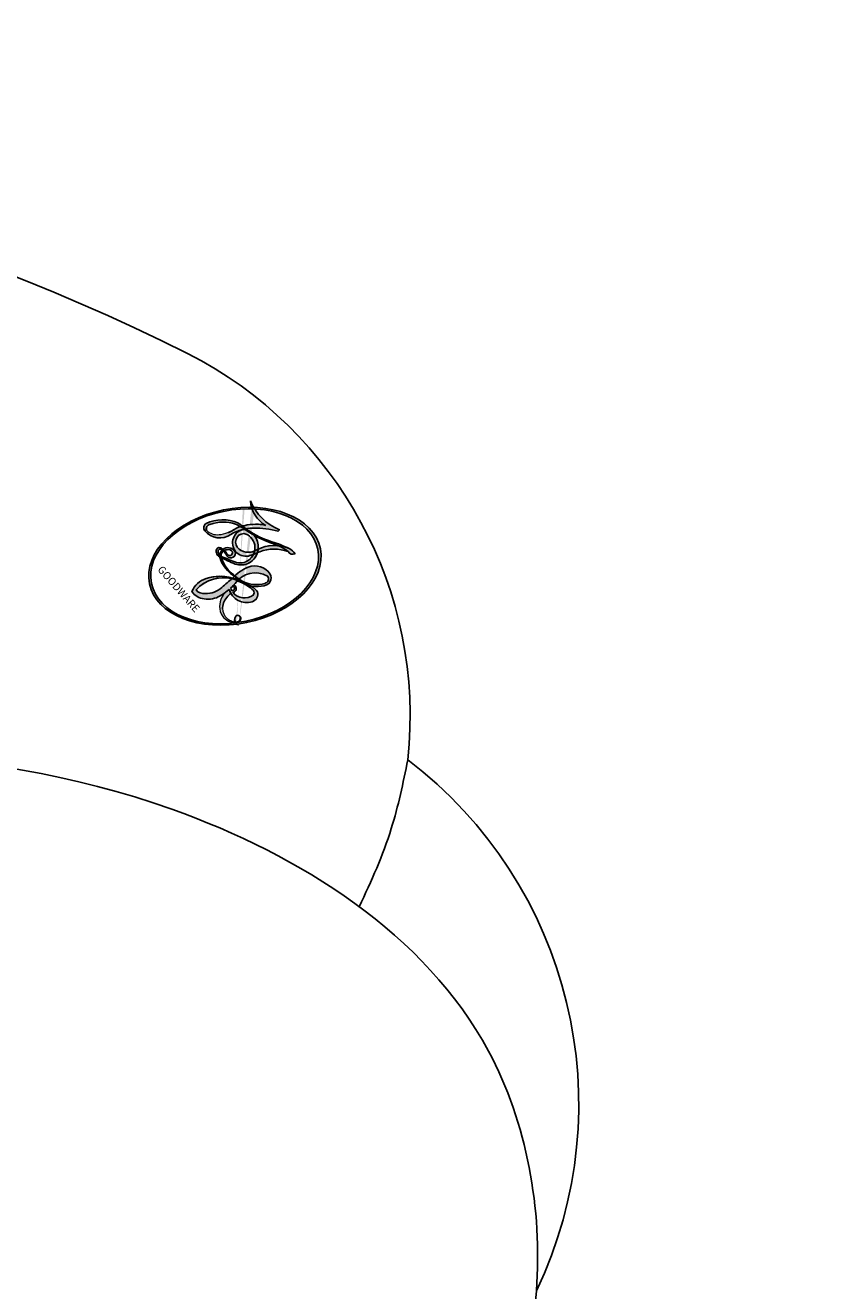
# Model space of a CAD drawing. Units: millimetres. Extents: x 8024 to 10124, y 147 to 1632.
# Drawn here: x 9811 to 9812, y 512 to 514 of the extents above; entities that cross this region are included whole.
import ezdxf
from ezdxf.xclip import XClip

# ---------------------------------------------------------------- set-up
doc = ezdxf.new("R2010")
doc.units = ezdxf.units.MM
doc.header["$XCLIPFRAME"] = 2
for name, color, linetype in [('H-05.木作(粗線)', 3, 'Continuous'), ('H-06.木作(細線)', 8, 'Continuous'), ('H-08.木作(細線)', 8, 'Continuous')]:
    doc.layers.add(name, color=color, linetype=linetype)
doc.layers.add('logo', color=240, linetype='Continuous', plot=False)

# ---------------------------------------------------------------- blocks, each defined once
blk = doc.blocks.new('logo')
at = {"layer": 'logo'}
h = blk.add_hatch(color=256, dxfattribs=at)
edge = h.paths.add_edge_path()
edge.add_ellipse((0.1802914912277629, 0.6045799425100995), major_axis=(0.3229310822019948, 0.5660060967866092), ratio=0.6591105981489803, start_angle=263.8575603848327, end_angle=429.8250477163325)
edge.add_arc((0.01771428938263853, 1.391569346549659), 0.3993341679718461, 258.9967413552358, 261.0580007118785)
edge.add_ellipse((0.1787985320825101, 0.6023774291033988), major_axis=(0.3143045515932551, 0.550886248658738), ratio=0.6598378267023628, start_angle=263.2429892943743, end_angle=428.5195051545401, ccw=False)
edge.add_arc((0.5073199427151849, 0.3746967277193107), 0.04332311897827124, 263.9961799065642, 282.4455010696743)
edge = h.paths.add_edge_path()
edge.add_ellipse((0.1787985320825101, 0.6023774291033988), major_axis=(0.3143045515932551, 0.550886248658738), ratio=0.6598378267023628, start_angle=70.27444383542638, end_angle=262.8393938163964, ccw=False)
edge.add_arc((0.03068698310926266, 1.204096049413238), 0.2374621132576002, 245.2323085429004, 248.2556509235489, ccw=False)
edge.add_ellipse((0.1802914912277629, 0.6045799425100995), major_axis=(0.3229310822019948, 0.5660060967866092), ratio=0.6591105981489803, start_angle=71.19986132064916, end_angle=263.5874831709492)
edge.add_arc((0.5026783769171743, 0.3667582457528624), 0.03889587363998076, 266.46582511937555, 288.39279538090886, ccw=False)
edge = h.paths.add_edge_path(flags=17)
edge.add_line((0.1957087584469264, 1.019739823916098), (0.1957087584469264, 1.034098023633305))
edge.add_arc((0.01771428938263853, 1.391569346549659), 0.3993341679718463, 261.0580007118787, 296.46993326101176, ccw=False)
edge.add_ellipse((0.1787985320825101, 0.6023774291033988), major_axis=(0.3143045515932551, 0.550886248658738), ratio=0.6598378267023628, start_angle=68.51950515454008, end_angle=70.27444383542637)
edge.add_arc((0.03068698310926266, 1.204096049413238), 0.2374621132576002, 248.2556509235472, 287.7328540247523)
edge.add_arc((0.1787515700016229, 0.8428055305785165), 0.1548912369510153, 119.2734902879766, 139.7005654380212)
edge.add_arc((0.4473028325628547, 0.5857130801532549), 0.5264673858294753, 137.2637964536153, 146.3296441712179)
edge.add_arc((0.699990274517404, 0.4866655720743438), 0.7937747080540483, 150.495440047385, 153.133153759539)
edge.add_arc((0.1745226173352421, 0.06722498738599825), 0.7993051380316838, 100.81859140067678, 103.20768185935663, ccw=False)
edge.add_arc((0.3030484850914945, 0.6842535605883313), 0.3253316575808651, 138.9230766667263, 148.8947779466664, ccw=False)
edge.add_arc((0.6247753021470999, 0.3946425204858315), 0.7581851605665992, 124.46568866148871, 138.4001760205241, ccw=False)
edge = h.paths.add_edge_path()
edge.add_arc((0.03068698310926266, 1.204096049413238), 0.2374621132576002, 233.3595557964515, 245.2323085428985)
edge.add_ellipse((0.1802914912277629, 0.6045799425100995), major_axis=(0.3229310822019948, 0.5660060967866092), ratio=0.6591105981489803, start_angle=69.8250477163325, end_angle=71.19986132064912, ccw=False)
edge.add_arc((0.01771428938263853, 1.391569346549659), 0.3993341679718461, 251.1922767923416, 258.9967413552355, ccw=False)
h.paths.add_polyline_path([(-0.05230556841343059, 0.8157453957182952, -0.021859056043336), (-0.01507380947805359, 0.83128368382404, -0.004954860000038527), (-0.00810373917556717, 0.8453871283209082, 0.01296660139934615), (-0.04819829918778851, 0.8348734075898392, 0.2233168218597432), (-0.2014011449027748, 0.6528535364541312, 0.4252427048585448), (-0.1683051170384715, 0.6103540628209885, 0.3932468187878483), (-0.01762062065063219, 0.7391353612993043, -0.08455806392049481), (0.01863162675181229, 0.8422020905063619, 0.01919431720782771), (-0.01507380947805359, 0.83128368382404, 0.00472601496695061), (-0.02146029121468018, 0.817705401067542, 0.02114843064291109), (-0.0385352395078371, 0.731271739926342, -0.08072109411544336), (-0.0657668188050593, 0.6647157422494274, -0.1041126089873124), (-0.1095005248516827, 0.6338635803485886, -0.09487265850930753), (-0.1615376919817209, 0.6213485423295424, -0.2078766928766236), (-0.1806048093676509, 0.6426082113111988, -0.2230344450931209), (-0.1780736952623556, 0.6710532802908347, -0.1686900671656828)], flags=17)
h.paths.add_polyline_path([(0.3601444251999055, 0.9744338414684535, 0.08859226629592737), (0.2835073553887923, 0.9527853389090524, 0.1407242370476406), (0.1982018572907691, 0.8196671719715596, -0.01227177250547251), (0.2022841222515126, 0.8147051671339796, -0.04153164331666979), (0.2150540611637553, 0.7974176329671536, 0.005558464624925259), (0.2209631089517643, 0.8159314326703679, -0.1878740793793823)], flags=17)
h.paths.add_polyline_path([(0.1897142947582324, 0.7303215851770801, 0.0115915370869728), (0.2047059639044164, 0.7679695011984222, 0.05688370383272847), (0.1918557768840401, 0.7904103092669175, -0.2712076389547624), (0.104537738736326, 0.711475444863936, -0.6796773919459298), (0.03965647445693321, 0.8164824763771321, -0.2900714316886079), (0.156914567009153, 0.8216799143929165, -0.1039224699488403), (0.1918557768840401, 0.7904103092669175, 0.05334853169188579), (0.1967681846745108, 0.8147051671339796, -0.004507969820746855), (0.1982018572907691, 0.8196671719715596, 0.2206035135701973), (0.0977739846730401, 0.8649461524264552, -0.01550142577462651), (0.0459350263390661, 0.8490112198160205, 0.00876830390257717), (0.03017708532752295, 0.8452974066130992, 0.02953939081686043), (0.0175457415789424, 0.8363910639072856, 1.009366776920765)], flags=17)
h.paths.add_polyline_path([(0.2150540611637553, 0.7974176329671536, -0.008928044058282365), (0.2047059639044164, 0.7679695011984222, -0.3476776960045613), (0.1679542116507946, 0.6313600905932617, 0.007270499821651857), (0.06358657876626239, 0.5787944804405925, -0.03560609058727635), (0.05895027547740028, 0.575940708536109, 0.01139008744123329), (0.06744892920141865, 0.571468074654149, 0.0121005007826768), (0.1545408028796373, 0.6096588174459612, 0.4616392744760571)], flags=17)
h.paths.add_polyline_path([(0.1077747728140821, 0.6735532254033387, 0.4331813314891947), (0.02724251157269464, 0.6315920425049626, 0.04485966569812438), (0.02569205851068546, 0.6202306754530582, -0.02678327127818661), (0.03807156646325893, 0.622268852538582, -0.142026000870599), (0.04976623274160374, 0.6424708780014043, -0.3074293050449363), (0.08627541476562328, 0.6616177569894717, -0.9534009816383994), (0.07053261014334566, 0.6213149306240666, 0.06961301498217881), (0.03807156646325893, 0.622268852538582, 0.04289129193809801), (0.03695020705163188, 0.6151785492311319, -0.06771935356188001), (0.07003147040268232, 0.6143533218064476, 0.8933793397286959)], flags=17)
h.paths.add_polyline_path([(0.02131583426853467, 0.6124138967943509, -0.009242549506202803), (0.0257419910212775, 0.6134095670768147, -0.02665142947774641), (0.02569205851068546, 0.6202306754530582, 0.01368370592972651), (0.01946887659505592, 0.6186807099666112, 0.1743261054895702), (-0.00349825258126657, 0.6062716579290282, 0.391287119431291), (0.005613851330053876, 0.5707360095921103, 0.2105547002655037), (0.0418485647696798, 0.5632758718793411), (0.04291173479759891, 0.561601267801052, 0.001325611377629147), (0.05259464934169955, 0.5654491270888684, -0.005065274568175245), (0.04991129326299415, 0.5670845499780626, -0.02752815215014762), (0.0446363764040143, 0.5717549030196096, -0.1952920133699726), (0.0171001214930584, 0.5801918241422754, -0.6592984287717002)], flags=17)
h.paths.add_polyline_path([(0.03695020705163188, 0.6151785492311319, 0.02312704452406808), (0.0257419910212775, 0.6134095670768147, 0.1846723411631602), (0.0446363764040143, 0.5717549030196096, 0.09835508698171387), (0.05895027547740028, 0.575940708536109, -0.00978770269035779), (0.05181627512683917, 0.5800900359981824, -0.240413133197712)], flags=17)
h.paths.add_polyline_path([(0.06744892920141865, 0.571468074654149, -0.002039086036632996), (0.05259464934169955, 0.5654491270888684, 0.07598953021402204), (0.09602777759209857, 0.5478220055574639, 0.1084310323164508), (0.2335050702713488, 0.5508145082039846, -0.004552359178270984), (0.2332031599398761, 0.5566395580299286, -0.0283319159353915), (0.1678197358887701, 0.5494967985196126, -0.1237080263213182)], flags=17)
h.paths.add_polyline_path([(0.3961773480441479, 0.7392365069936204, -0.5517299937189176), (0.4237469814415817, 0.6878573508229238, -0.1897896029508824), (0.3036419916588784, 0.5729648230417297, -0.01388117698386278), (0.2724998600933759, 0.5646047232085039, 0.01103912404721258), (0.2726171806607454, 0.556339671799833, 0.02216203085154623), (0.294634035688432, 0.561867080360571, -0.01096585878545845), (0.3113842380389542, 0.567947896755868, -0.001761100456537227), (0.3461386303115432, 0.5836198053202679, 0.03474429840727061), (0.3759161139769276, 0.6030616371772339, 0.08610291134086423), (0.4334771144822298, 0.6717654332396705, 0.5066594807780262), (0.3980013446580415, 0.7640918848564979, 0.3552052302613521), (0.2501881690386654, 0.6740848451963757, 0.09342211340373655), (0.2332031599398761, 0.5566395580299286, 0.01726283517204237), (0.2724998600933759, 0.5646047232085039, -0.3139095768473526)], flags=17)
h.paths.add_polyline_path([(0.2585770361056348, 0.5458189120918178, -0.00970179657672169), (0.2727876776061748, 0.5526473205472939, -0.004935924228143223), (0.2726171806607454, 0.556339671799833, -0.03536928119621949), (0.236726589517275, 0.5516129661345985, -0.00258674009545134), (0.2335050702713488, 0.5508145082039846, 0.01440468535962261), (0.2351580052327336, 0.5324356305582114, -0.02050935983597559)], flags=17)
h.paths.add_polyline_path([(0.2732093080103368, 0.546779193443399, -0.00785664003140717), (0.2727876776061748, 0.5526473205472939, 0.009701796576718462), (0.2585770361056348, 0.5458189120918178, 0.02050935983598017), (0.2351580052327336, 0.5324356305582114, 0.000680888531336392), (0.2352623283550201, 0.531569460575156, -0.002588116351320516), (0.23603359471781, 0.5259769832246093, -0.01371258215328648), (0.2485680980298639, 0.5342724894226194, -0.01198013518408353)], flags=17)
h.paths.add_polyline_path([(0.2775829619658907, 0.5197747030988467, -0.03657898652114943), (0.2732093080103368, 0.546779193443399, 0.0119801351840829), (0.2485680980298639, 0.5342724894226194, 0.0134108692760928), (0.2360495025222917, 0.5258569488760259, 0.001088580213132376), (0.2350756948035269, 0.5251725232747049, 0.01593336830827142), (0.2355443970463966, 0.4269779970863965, -0.1902026159777679), (0.1870881993254443, 0.3040625678486322, -0.2661611695614833), (0.1213594572309376, 0.2691329711169601, -0.2073165086283806), (0.1832547434769367, 0.4774749345606324, -0.06459314176191647), (0.2350792635388643, 0.5253040150964807, -0.001016817078696529), (0.2352623283550201, 0.531569460575156, -0.0006808885313488096), (0.2351580052327336, 0.5324356305582114, 0.1525377839630521), (0.1076289262309729, 0.3834219235513956, 0.2302412230988999), (0.1105060786630929, 0.23817483466064, 0.234094741273827), (0.2113390103604615, 0.2714774613959889, 0.172716903701725), (0.2737502371583105, 0.3748320669747045, 0.02813155534165157), (0.2812866608765034, 0.4407611798724247, -0.01435151781848595), (0.2820583406301012, 0.4591253095941283, 0.06201608288984124), (0.3139585848584829, 0.4484350370994434, 0.3494866153747248), (0.464949853851067, 0.5256955051090699, 0.3924066729197783), (0.4355419280163915, 0.6057995947885502, 0.1301076997640089), (0.3830701842125563, 0.5999521838903092, 0.001865372168486674), (0.3461386303115432, 0.5836198053202679, -0.05472112838869806), (0.294634035688432, 0.561867080360571, 0.01459322496150621), (0.2727876776061748, 0.5526473205472939, 0.0078566400314079), (0.2732093080103368, 0.546779193443399, -0.01108000849836338), (0.2965086155727477, 0.55728347380591, -0.1006777564325591), (0.4078980002250319, 0.5882487102289815, -0.3492029408971026), (0.4322182231735496, 0.5655765199562666, -0.402436893655924), (0.3163307132363116, 0.4647718286369127, -0.009973720721309132), (0.3173924490274658, 0.4691670745141892, 0.6133720589346167), (0.2948300816515257, 0.5078601469804198, 0.1757128613883309), (0.2790813191950292, 0.5031389568403029, -0.002483924896502284), (0.2801474653115292, 0.4896262754855343, -0.4636439566526038), (0.3024185474187107, 0.4930488583158876, -0.5137676618201015), (0.300458431678635, 0.467046954633588, -0.0750515546979712), (0.2810496769998281, 0.4765659267541196, 0.007944002259326899)], flags=17)
h.paths.add_polyline_path([(0.3139585848584829, 0.4484350370994434, -0.06201608288984121), (0.2820583406301012, 0.4591253095941283, -0.007786344994728682), (0.2812866608765034, 0.4407611798724247, 0.02757247652769637), (0.2827627458300412, 0.4054988815096294, 0.05820023890153306), (0.2836784263763548, 0.3967188038159293, 0.2646597849976745), (0.3787276363163983, 0.2932210735971239, 0.3153274601522557), (0.4945893319254537, 0.328712794806961, -0.02586660080713447), (0.4907040384750871, 0.3297514328087345, -0.3803631673759104), (0.3531204571172566, 0.3280716161589226, -0.1539544757914205), (0.3145165439382254, 0.4049609248404522, -0.0908309219414973)], flags=17)
h.paths.add_polyline_path([(0.4638140665520041, 0.3683248876122889, 0.3364317195218746), (0.4907040384750871, 0.3297514328087345, 0.0258666008071405), (0.4945893319254537, 0.328712794806961, 0.02639439727819642), (0.4985565019924252, 0.3322692042911513, -0.0259271544351559), (0.4942123299151717, 0.3334040755398746, -0.1732853820220084), (0.4710130352214037, 0.3510598686052617, -0.6853148175230003), (0.4866631730146764, 0.3832862350909636, -0.4910266436165239), (0.5032800518129079, 0.3451704189756128, -0.04054744413361341), (0.4942123299151717, 0.3334040755398746, 0.0259271544351559), (0.4985565019924252, 0.3322692042911513, 0.1396531341872101), (0.5120559585211595, 0.3564227127581034, 1.004842765417396)], flags=17)
h.paths.add_polyline_path([(0.4060733820242604, 1.003818160015726, 0.1438390393645085), (0.3493907882984786, 0.9962406504719183, 0.06921317461904568), (0.2835073553887923, 0.9527853389090524, -0.08859226629592848), (0.3601444251999055, 0.9744338414684535, 0.4046355192096127)], flags=17)
h.paths.add_polyline_path([(0.2704679584294354, 0.9459210076247473, -0.01626974206808632), (0.2835073553887923, 0.9527853389090524, -0.06921317461904479), (0.3493907882984786, 0.9962406504719183, 0.03762599015117966), (0.2241811307776516, 0.932558245834116, -0.08221276787595427), (0.03803748201244161, 0.854791182407098, 0.004306136525557315), (0.02449301217347966, 0.8523235934781042, 0.008988616880162765), (0.01863162675181229, 0.8422020905063619, -0.006473605751648267), (0.03017708532752295, 0.8452974066130992, -0.1369455202377756), (0.0977739846730401, 0.8649461524264552, 0.05466800111129)], flags=17)
h = blk.add_hatch(color=256, dxfattribs=at)
edge = h.paths.add_edge_path()
edge.add_ellipse((0.1787985320825101, 0.6023774291033988), major_axis=(0.3143045515932551, 0.550886248658738), ratio=0.6598378267023628, start_angle=68.51950515454013, end_angle=70.27444383542638, ccw=False)
edge.add_arc((0.01771428938263853, 1.391569346549659), 0.3993341679718461, 258.9967413552348, 261.0580007118781, ccw=False)
edge.add_ellipse((0.1802914912277629, 0.6045799425100995), major_axis=(0.3229310822019948, 0.5660060967866092), ratio=0.6591105981489803, start_angle=69.82504771633249, end_angle=71.19986132064916)
edge.add_arc((0.03068698310926266, 1.204096049413238), 0.2374621132576002, 245.232308542898, 248.2556509235465)
h = blk.add_hatch(color=256, dxfattribs=at)
h.paths.add_polyline_path([(0.2150540611637553, 0.7974176329671536, 0.04153164331664885), (0.2022841222515126, 0.8147051671339796, 0.01227177250549282), (0.1982018572907691, 0.8196671719715596, 0.004507969820750146), (0.1967681846745108, 0.8147051671339796, -0.05334853169187739), (0.1918557768840401, 0.7904103092669175, -0.05688370383272678), (0.2047059639044164, 0.7679695011984222, 0.008928044058282486)])
h.paths.add_polyline_path([(0.01863162675181229, 0.8422020905063619, -0.008988616880162116), (0.02449301217347966, 0.8523235934781042, 0.01042475127150461), (-0.00810373917556717, 0.8453871283209082, 0.004954860000038847), (-0.01507380947805359, 0.83128368382404, -0.01919431720782767)])
h.paths.add_polyline_path([(0.0977739846730401, 0.8649461524264552, 0.1369455202377763), (0.03017708532752295, 0.8452974066130992, -0.008768303902576382), (0.0459350263390661, 0.8490112198160205, 0.01550142577462738)])
h.paths.add_polyline_path([(0.03807156646325893, 0.622268852538582, 0.02678327127818773), (0.02569205851068546, 0.6202306754530582, 0.02665142947774828), (0.0257419910212775, 0.6134095670768147, -0.02312704452407075), (0.03695020705163188, 0.6151785492311319, -0.04289129193809763)])
h.paths.add_polyline_path([(0.06744892920141865, 0.571468074654149, -0.01139008744123158), (0.05895027547740028, 0.575940708536109, -0.09835508698171976), (0.0446363764040143, 0.5717549030196096, 0.02752815215013946), (0.04991129326299415, 0.5670845499780626, 0.005065274568173491), (0.05259464934169955, 0.5654491270888684, 0.00203908603663323)])
for points in [[(0.01863162675181229, 0.8422020905063619, 0.01919431720782712), (-0.01507380947805359, 0.83128368382404, 0.00472601496695109), (-0.02146029121468018, 0.817705401067542, -0.04458682337099956), (-0.0444193095281662, 0.7318085008992057, -0.076229827986746), (-0.07547703635282232, 0.6710310665012003, -0.2358640760463701), (-0.1623128158807958, 0.6232642294426114, -0.4502974716918374), (-0.1780736952623556, 0.6710532802908347, -0.1686900671656764), (-0.05230556841343059, 0.8157453957182952, -0.02185905604333879), (-0.01507380947805359, 0.83128368382404, -0.004954860000039027), (-0.00810373917556717, 0.8453871283209082, 0.01296660139934728), (-0.04819829918778851, 0.8348734075898392, 0.2233168218597408), (-0.2014011449027748, 0.6528535364541312, 0.4252427048585448), (-0.1683051170384715, 0.6103540628209885, 0.3932468187878483), (-0.01762062065063219, 0.7391353612993043, -0.0845580639204947)], [(-0.1623128158807958, 0.6232642294426114, -0.2065216735365617), (-0.1806048093676509, 0.6426082113111988, 0.2078766928766259), (-0.1615376919817209, 0.6213485423295424, 0.02430501966049054), (-0.1477740670397907, 0.6226661580376458, -0.04337341925220608)], [(0.2726171806607454, 0.556339671799833, -0.01103912404721306), (0.2724998600933759, 0.5646047232085039, -0.01726283517204249), (0.2332031599398761, 0.5566395580299286, 0.004552359178271081), (0.2335050702713488, 0.5508145082039846, 0.002586740095451355), (0.236726589517275, 0.5516129661345985, 0.03536928119621992)]]:
    blk.add_hatch(color=256, dxfattribs=at).paths.add_polyline_path(points)
for p, q in [((0.1957087584469264, 1.034098023629667), (0.1957087584469264, 1.019739823916098)), ((0.04291173479759891, 0.561601267801052), (0.0418485647696798, 0.5632758718793411))]:
    blk.add_line(p, q, dxfattribs=at)
at = {"layer": 'logo', "lineweight": 0}
for p, q in [((0.1957087584469264, 1.019739823916098), (0.1957087584469264, 1.034098023629667)), ((0.0418485647696798, 0.5632758718793411), (0.04291173479759891, 0.561601267801052))]:
    blk.add_line(p, q, dxfattribs=at)
at = {"layer": 'logo'}
for points in [[(-0.1683051170384715, 0.6103540628209885, -0.4252427048585419), (-0.2014011449027748, 0.6528535364541312, -0.2233168218597428), (-0.04819829918778851, 0.8348734075898392, -0.02770344236119389), (0.03803748201244161, 0.854791182407098, 0.08221276787596012), (0.2241811307776516, 0.932558245834116, -0.03762599015117698), (0.3493907882984786, 0.9962406504719183, -0.1438390393645085), (0.4060733820242604, 1.003818160015726, -0.8727750605919423)], [(0.1957087584469264, 1.019739823916098, 0.06087570300022179), (0.05780434039661486, 0.8980197808350567, 0.1377163805939768), (-0.01762062065063219, 0.7391353612993043, -0.3932468187878277), (-0.1683051170384715, 0.6103540628209885, 79.5784587167159)], [(-0.1110283693142264, 1.013557302380832, 0.2001721110250373), (0.1957087584469264, 1.034098023629667, -0.06696522655621184)], [(-0.1110283693142264, 1.013557302380832, 0.2418021369812594), (0.1030130219332932, 0.9779164762112487, 0.5759375712262855)], [(-0.05230556841343059, 0.8157453957182952, -0.05634865605229895), (0.0459350263390661, 0.8490112198160205, 0.07022894113525269), (0.2704679584294354, 0.9459210076247473, 0.769245452175019)], [(0.1030130219332932, 0.9779164762112487, 0.08936670223265955), (0.06061994034462259, 0.9429864337662366, 0.02839744826823236)], [(0.1932232384260715, 1.018026474408543, 0.002732520062785908), (0.1957087584469264, 1.019739823916098)], [(0.3493907882984786, 0.9962406504719183, 0.2167173946758744), (0.1967681846745108, 0.8147051671339796, 0.6383265539989161)], [(0.3601444251999055, 0.9744338414684535, 0.1878740793793891), (0.2209631089517643, 0.8159314326703679, 0.7832258060572383)], [(0.2704679584294354, 0.9459210076247473, -0.105013371836621), (0.3601444251999055, 0.9744338414684535, 0.4046355192096127), (0.4060733820242604, 1.003818160015726, 1.743742499028333)], [(0.06061994034462259, 0.9429864337662366, 0.03957786866485315), (0.009155046396699618, 0.8775939219158317, 0.02119316860327467), (-0.02146029121468018, 0.817705401067542, 0.7003962402884644)], [(0.0175457415789424, 0.8363910639072856, -0.4169432612355427), (0.2022841222515126, 0.8147051671339796, 0.8285324686616854)], [(-0.1615376919817209, 0.6213485423295424, -0.4345306362253787), (-0.1780736952623556, 0.6710532802908347, -0.1686900671656771), (-0.05230556841343059, 0.8157453957182952, 0.9091828181362692)], [(-0.02146029121468018, 0.817705401067542, 0.02114843064290976), (-0.0385352395078371, 0.731271739926342, 0.6581859547938771)], [(0.2209631089517643, 0.8159314326703679, -0.02608314483907619), (0.1897142947582324, 0.7303215851770801, -1.009366776920672), (0.0175457415789424, 0.8363910639072856, 0.6247731714532294)], [(0.1967681846745108, 0.8147051671339796, -0.3293209606216967), (0.104537738736326, 0.711475444863936, -0.6796773919459292), (0.03965647445693321, 0.8164824763771321, 0.4158709405261485)], [(0.03965647445693321, 0.8164824763771321, -0.2900714316881845), (0.156914567009153, 0.8216799143929165, -0.5397990693515548), (0.1679542116507946, 0.6313600905932617, 0.007270499821651902), (0.06358657876626239, 0.5787944804405925, -1.514750343190106)], [(0.2022841222515126, 0.8147051671339796, -0.5130066076122632), (0.1545408028796373, 0.6096588174459612, -1.702754082827425)], [(0.3759161139769276, 0.6030616371772339, 0.08610291134086423), (0.4334771144822298, 0.6717654332396705, 0.5066594807780268), (0.3980013446580415, 0.7640918848564979, 0.3552052302613527), (0.2501881690386654, 0.6740848451963757, 0.1132693649479276), (0.2352623283550201, 0.531569460575156, 0.5831314952798562)], [(0.06358657876626239, 0.5787944804405925, -0.3386137699050284), (0.0171001214930584, 0.5801918241422754, -0.6592984287716792), (0.02131583426853467, 0.6124138967943509, -0.1003158122521137), (0.07003147040268232, 0.6143533218064476, 0.8933793397286947), (0.1077747728140821, 0.6735532254033387, 0.4331813314891947), (0.02724251157269464, 0.6315920425049626, 0.2892991997957457), (0.04991129326299415, 0.5670845499780626, 0.0810860154248285), (0.09602777759209857, 0.5478220055574639, -0.6847837712609218)], [(0.08627541476562328, 0.6616177569894717, 0.307429305044931), (0.04976623274160374, 0.6424708780014043, 0.4464322647557979), (0.05181627512683917, 0.5800900359981824, 0.1452688044190072), (0.1678197358887701, 0.5494967985196126, -0.2149794390508303)], [(0.1678197358887701, 0.5494967985196126, 0.05953593816143615), (0.3036419916588784, 0.5729648230417297, 0.1897896029508848), (0.4237469814415817, 0.6878573508229238, 0.5517299937189053), (0.3961773480441479, 0.7392365069936204, 0.3816204681033822), (0.2775829619658907, 0.5197747030988467, -0.007944002259329648), (0.2810496769998281, 0.4765659267541196, -0.007944002259329648)], [(0.0418485647696798, 0.5632758718793411, -0.2105547002655265), (0.005613851330053876, 0.5707360095921103, -0.3912871194312475), (-0.00349825258126657, 0.6062716579290282, -0.1743261054895447), (0.01946887659505592, 0.6186807099666112, -0.1104059592868424), (0.07053261014334566, 0.6213149306240666, 0.9534009816383265), (0.08627541476562328, 0.6616177569894717)], [(0.1545408028796373, 0.6096588174459612, -0.01546583697774856), (0.04291173479759891, 0.561601267801052, 0.6080141768509018)], [(0.09602777759209857, 0.5478220055574639, 0.1110489197348274), (0.236726589517275, 0.5516129661345985, 0.1479759815441559), (0.3759161139769276, 0.6030616371772339, 0.3935249538523782)], [(0.2485680980298639, 0.5342724894226194, -0.02306320509228194), (0.2965086155727477, 0.55728347380591, -0.1006777564325578), (0.4078980002250319, 0.5882487102289815, -0.3492029408971207), (0.4322182231735496, 0.5655765199562666, -0.4024368936559268), (0.3163307132363116, 0.4647718286369127, -0.2471362217119116)], [(0.2585770361056348, 0.5458189120918178, -0.0352737193180119), (0.3113842380389542, 0.567947896755868, -0.003626484538416195), (0.3830701842125563, 0.5999521838903092, 0.3894892301551027)], [(0.3830701842125563, 0.5999521838903092, -0.1301076997640494), (0.4355419280163915, 0.6057995947885502, -0.3924066729197594), (0.464949853851067, 0.5256955051090699, -0.4206191088823891), (0.2820583406301012, 0.4591253095941283, -0.4206191088823891)], [(0.2820583406301012, 0.4591253095941283, -0.03592576958861839), (0.2737502371583105, 0.3748320669747045, -0.1727169037017231), (0.2113390103604615, 0.2714774613959889, -0.2340947412738342), (0.1105060786630929, 0.23817483466064, -0.2302412230988991), (0.1076289262309729, 0.3834219235513956, -0.1735902124985646), (0.2585770361056348, 0.5458189120918178)], [(0.2352623283550201, 0.531569460575156, 0.01697180463822454), (0.2355443970463966, 0.4269779970863965, -0.1902026159777679), (0.1870881993254443, 0.3040625678486322, -0.2661611695614849), (0.1213594572309376, 0.2691329711169601, -0.2909371293761529), (0.2485680980298639, 0.5342724894226194, 0.2119685697849922)], [(0.2790813191950292, 0.5031389568403029, -0.1757128613882636), (0.2948300816515257, 0.5078601469804198, -0.6133720589346167), (0.3173924490274658, 0.4691670745141892)], [(0.300458431678635, 0.467046954633588, 0.5137676618199993), (0.3024185474187107, 0.4930488583158876, 0.463643956655889), (0.2801474653115292, 0.4896262754855343, 0.463643956655889)], [(0.300458431678635, 0.467046954633588, -0.07505155469793472), (0.2810496769998281, 0.4765659267541196)], [(0.3139585848584829, 0.4484350370994434, 0.09083092194145637), (0.3145165439382254, 0.4049609248404522, 0.1697044603992359), (0.3594272650934727, 0.3219648198219147)], [(0.3173924490274658, 0.4691670745141892, 0.009973720721305295), (0.3163307132363116, 0.4647718286369127, 0.009973720721305295)], [(0.5120559585211595, 0.3564227127581034, -0.1666618571212795), (0.4945893319254537, 0.328712794806961, -0.7073896391061711)]]:
    blk.add_lwpolyline(points, format="xyb", dxfattribs=at)
at = {"layer": 'logo', "lineweight": 0}
for centre, radius, start, end in [((0.01771428938263853, 1.391569346549659), 0.3993341679718463, 251.1922767913685, 296.4699332626376), ((0.6247753021470999, 0.3946425204858315), 0.7581851605665992, 124.4656886606378, 138.4001760202567), ((0.1787515700016229, 0.8428055305785165), 0.1548912369510153, 119.2734902882772, 139.7005654394931), ((-0.1850751435686107, 1.692813119699167), 0.8748527561050845, 288.8632517205265, 301.3797756777096), ((0.4726590013287932, 0.737680119077595), 0.2864412692628202, 131.3266121880985, 163.3678297330452), ((0.4940248927032371, 0.7165141910190869), 0.2905968438785877, 117.4328421612898, 159.9942786530922), ((0.7093146972056275, 0.133641268644169), 0.9346779732865962, 112.6485816438124, 121.2677574869487), ((0.3824366897497384, 0.7490435223962777), 0.2264900461198248, 115.8994592670164, 119.6278805318616), ((0.4726590013287932, 0.737680119077595), 0.2864412692628202, 115.4893780276352, 131.3266121880985), ((0.4726590013287932, 0.737680119077595), 0.2864412692628202, 115.4893780276352, 131.3266121880985), ((0.3824366897497384, 0.7490435223962777), 0.2264900461198247, 95.64847755732207, 115.8994592670164), ((0.3824366897497384, 0.7490435223962777), 0.2264900461198248, 95.64847755732207, 115.8994592670164), ((0.3906297195389925, 0.9035502959095538), 0.1014502404319982, 81.2438810002133, 113.9847934559651), ((0.3679265816626867, 1.01285662457758), 0.03920296189220897, 258.5501936325538, 346.6702123166829), ((0.699990274517404, 0.4866655720743438), 0.7937747080540479, 150.4954400472854, 153.1331537588159), ((0.1745226173352421, 0.06722498738599825), 0.7993051380316741, 100.8185914038015, 103.2076818622485), ((0.1745226173352421, 0.06722498738599825), 0.7993051380316745, 100.8185914038015, 103.2076818622485), ((0.4473028325628547, 0.5857130801532549), 0.5264673858294758, 137.263796452155, 146.3296441699156), ((0.3030484850914945, 0.6842535605883313), 0.3253316575808651, 148.8947779475074, 150.9547617137517), ((0.3030484850914945, 0.6842535605883313), 0.3253316575808651, 148.8947779475074, 150.9547617137517), ((0.3030484850914945, 0.6842535605883313), 0.3253316575808652, 138.9230766657804, 148.8947779475074), ((0.1745226173352421, 0.06722498738599825), 0.7993051380316745, 99.83170370540198, 100.8185914038015), ((0.09917247269004292, 0.7340349746164065), 0.1309186474125092, 90.61205172590071, 121.8036290198132), ((-0.1037734331875981, 1.455891264829006), 0.6176015258742746, 283.2744387459256, 302.0739384075951), ((-0.1850751435686107, 1.692813119699167), 0.8748527561050845, 285.3108711469335, 288.8632517205265), ((0.09917247269004292, 0.7340349746164065), 0.1309186474125093, 40.85046461311279, 90.61205172590071), ((0.06880690531579603, 0.5809082623973154), 0.279622089332472, 114.7361682827167, 165.0904020367869), ((0.093143185151348, 0.5623139480239843), 0.2922034198878472, 119.8522701667186, 158.1526064312452), ((0.1439353603091149, 0.3979018227310007), 0.4616316210841608, 110.1482462160117, 115.1571751545784), ((0.1745226173352421, 0.06722498738599825), 0.7993051380316741, 103.2076818622485, 106.1792414672824), ((-0.5136094913195848, 0.9032331150892787), 0.4995256000179559, 339.9295794800711, 350.1413633094176), ((0.699990274517404, 0.4866655720743438), 0.7937747080540478, 154.2687147294743, 155.3518295122541), ((0.3030484850914945, 0.6842535605883313), 0.3253316575808651, 150.9547617137517, 170.2880518850071), ((0.699990274517404, 0.4866655720743438), 0.7937747080540478, 153.1331537588159, 154.2687147294743), ((0.699990274517404, 0.4866655720743438), 0.7937747080540479, 153.1331537588159, 154.2687147294743), ((0.1439353603091149, 0.3979018227310007), 0.4616316210841607, 105.7497728631555, 110.1482462160117), ((0.1439353603091149, 0.3979018227310007), 0.4616316210841607, 105.7497728631555, 110.1482462160117), ((0.1031355585600977, 0.7825537336520938), 0.1011141676495096, 147.8294666415768, 328.8978089759132), ((0.09917247269004292, 0.7340349746164065), 0.1309186474125093, 121.8036290198132, 128.5715906519971), ((0.1439353603091149, 0.3979018227310007), 0.4616316210841607, 104.2661524338862, 105.7497728631555), ((0.09287823058366484, 0.7768191064760686), 0.06637573533898945, 143.3047786126605, 280.1170213466692), ((0.1439353603091149, 0.3979018227310007), 0.4616316210841607, 102.2566567033623, 104.2661524338862), ((0.1023880603188445, 0.7265248311214236), 0.1096705512175779, 60.18609267473747, 124.8898293947019), ((0.08078630195632286, 0.8255125719815624), 0.1164843213029707, 281.7652561794561, 342.4614430133101), ((0.1047861610004475, 0.7293252578583633), 0.1295977675376132, 292.5764536897098, 31.69606246082502), ((0.099974177979675, 0.7228969508951195), 0.1140187781782032, 36.30794345044671, 60.04002925768438), ((0.099974177979675, 0.7228969508951195), 0.1140187781782032, 306.5995004689024, 23.28519288812475), ((-0.6146506535424123, 1.07243430782637), 0.8740961532488335, 336.9589667272514, 339.6154323667525), ((0.08078630195632286, 0.8255125719815624), 0.1164843213029707, 342.4614430133101, 354.6764463948511), ((0.08078630195632286, 0.8255125719815624), 0.1164843213029707, 342.4614430133101, 354.6764463948511), ((0.099974177979675, 0.7228969508951195), 0.1140187781782031, 23.28519288812475, 36.30794345044671), ((0.099974177979675, 0.7228969508951195), 0.1140187781782032, 23.28519288812475, 36.30794345044671), ((0.4726590013287932, 0.737680119077595), 0.2864412692628202, 163.3678297330452, 164.4009733132637), ((0.4726590013287932, 0.737680119077595), 0.2864412692628202, 163.3678297330452, 164.4009733132637), ((0.09917247269004292, 0.7340349746164065), 0.1309186474125093, 38.0381226940256, 40.85046461311279), ((0.09917247269004292, 0.7340349746164065), 0.1309186474125093, 38.0381226940256, 40.85046461311279), ((0.1047861610004475, 0.7293252578583633), 0.1295977675376132, 31.69606246082502, 41.20894696694587), ((0.1047861610004475, 0.7293252578583633), 0.1295977675376132, 31.69606246082502, 41.20894696694587), ((-0.6146506535424123, 1.07243430782637), 0.8740961532488335, 339.6154323667525, 341.6615349788927), ((-0.6146506535424123, 1.07243430782637), 0.8740961532488335, 339.6154323667525, 341.6615349788927), ((-0.6146506535424123, 1.07243430782637), 0.8740961532488335, 341.6615349788927, 342.9354281118616), ((0.3794506305293908, 0.6281807258719709), 0.1371713240158113, 82.22764338249804, 160.4488610930458), ((0.3818772865615756, 0.7049174528738149), 0.06133187303931486, 327.2799388023534, 74.75788067440284), ((-0.1490411439281161, 0.6541347435904754), 0.03360246894122688, 149.7687751392242, 246.7364448915305), ((-0.1621726876892353, 0.7557257770322394), 0.1455010033764225, 267.5844398299313, 353.4527415078689), ((-0.1667079289290996, 0.7340673527323816), 0.1108902572256605, 272.2715016923375, 325.3573380083242), ((-0.2581129174050147, 0.8026834608690478), 0.22514044059216, 324.2141919899058, 341.651058703596), ((0.08718131134992291, 0.6148166790599134), 0.06224204794723829, 70.67896159582112, 164.3644022670932), ((0.08211939368993626, 0.6251612282003407), 0.03669265597683113, 83.49639397347016, 151.8522430485211), ((0.08555883026383526, 0.6460854493716397), 0.03532742312159278, 243.9262877640196, 51.03406129415579), ((0.4597120517555595, 0.5631287999676715), 0.1872180093974216, 109.8380167594119, 179.5483070871707), ((0.2178038707625092, 0.7829204908275642), 0.2268249665413347, 292.2366714595955, 335.2219986371564), ((0.2066938844200195, 0.8033029894686479), 0.2621693386498238, 310.2008625128168, 329.8856462411817), ((0.3937680870913027, 0.7048573197789665), 0.03446350318413553, 330.443963720577, 85.99131964731562), ((-0.1643858568113501, 0.6475424788013697), 0.03739436968983657, 171.8347694280055, 263.9838472513553), ((0.02028596950003703, 0.5934343498192902), 0.02702749896356355, 151.6424661093642, 237.1215310128311), ((0.02524025208913372, 0.5805401072075256), 0.03857478909040277, 98.60462857343867, 138.1597375644146), ((0.03219623557924933, 0.608121515012499), 0.045872640722953, 234.5858600428755, 282.1467213240621), ((0.02611530592366762, 0.5953991535288878), 0.01767869950702959, 105.7525507100259, 239.3397585592807), ((0.0412567250587017, 0.6098790646001362), 0.03827366901429834, 230.8646392630464, 275.0659446858193), ((0.05089288653471158, 0.5057800422591754), 0.1171922743667121, 102.4177745700647, 105.5536532492133), ((0.05045831193456252, 0.493199670139802), 0.1227245527240515, 101.6186466247271, 103.7368226273428), ((0.08965602809803386, 0.6172881730826703), 0.06403161499941033, 177.3661079519337, 183.4727200936877), ((0.08965602809803386, 0.6172881730826703), 0.06403161499941035, 177.3661079519337, 183.4727200936877), ((0.08965602809803386, 0.6172881730826703), 0.06403161499941033, 167.0919180890337, 177.3661079519337), ((0.05089288653471158, 0.5057800422591754), 0.1171922743667121, 96.28096806551838, 102.4177745700647), ((0.05089288653471158, 0.5057800422591754), 0.1171922743667121, 96.28096806551838, 102.4177745700647), ((0.05045831193456252, 0.493199670139802), 0.1227245527240515, 96.31926312742605, 101.6186466247271), ((0.05045831193456252, 0.493199670139802), 0.1227245527240515, 96.31926312742605, 101.6186466247271), ((0.08965602809803386, 0.6172881730826703), 0.06403161499941033, 183.4727200936877, 225.3249795817769), ((0.07876203129308124, 0.612199669988513), 0.04191780493394283, 175.9248535138212, 229.9973046726602), ((0.07876203129308124, 0.612199669988513), 0.04191780493394283, 166.1009147836056, 175.9248535138212), ((0.07876203129308124, 0.612199669988513), 0.04191780493394283, 166.1009147836056, 175.9248535138212), ((0.05045831193456252, 0.493199670139802), 0.1227245527240515, 80.82279010239485, 96.31926312742605), ((0.07876203129308124, 0.612199669988513), 0.04191780493394283, 133.7672010887973, 166.1009147836056), ((0.05089288653471158, 0.5057800422591754), 0.1171922743667121, 80.35253664687491, 96.28096806551838), ((0.0412567250587017, 0.6098790646001362), 0.03827366901429834, 275.0659446858193, 297.5350030132306), ((0.08965602809803386, 0.6172881730826703), 0.06403161499941035, 225.3249795817769, 231.6323744007878), ((0.1613563033442915, 0.760216373437288), 0.2108186785201279, 238.6950075887894, 240.9381121811387), ((-0.6779218804404081, 2.389644391799266), 1.965029965170597, 291.8241075158721, 292.2914309576632), ((0.0412567250587017, 0.6098790646001362), 0.03827366901429834, 297.5350030132306, 305.6918719652507), ((0.1613563033442915, 0.760216373437288), 0.210818678520128, 240.9381121811387, 243.5484150567694), ((1.923171290096434, -2.983469533827702), 4.018430067321408, 115.8993602618152, 117.5656067191436), ((-0.6779218804404081, 2.389644391799266), 1.965029965170597, 292.2914309576632, 295.0645261176936), ((0.1613563033442915, 0.760216373437288), 0.210818678520128, 243.5484150567694, 271.7568910509696), ((0.07744202792309807, 0.6418421073813079), 0.02165883284983218, 251.3968419811727, 65.93064059025532), ((0.137534538300315, 1.129546495980321), 0.5808397754207545, 283.4361958666282, 286.6173229804402), ((0.2213039986254444, 0.8073437275825199), 0.2561953915847472, 286.6322059323658, 299.1608694454092), ((0.4416231135528506, 0.1830817585805562), 0.4063054380775762, 108.6958425392876, 111.2089315182288), ((0.4283158811431349, 0.298970904910675), 0.2899974801808836, 94.03736989445882, 117.0335245130059), ((2.553486875460294, -4.357819508883949), 5.412042938787992, 114.0703860737242, 114.4740001517465), ((0.2213039986254444, 0.8073437275825199), 0.2561953915847472, 299.1608694454092, 307.1204742635833), ((2.553486875460294, -4.357819508883949), 5.412042938787992, 113.6428747661682, 114.0703860737242), ((0.4203515704411984, 0.5037589626090266), 0.1031650986459306, 81.53280135532343, 111.1847222921962), ((0.4058060250408744, 0.5616245497712953), 0.02670622174562576, 8.509846872431176, 85.50725413954308), ((0.4070703879860957, 0.5498968986903492), 0.06273547659738919, 337.3085193813787, 63.01001424745148), ((-0.6779218804404081, 2.389644391799266), 1.965029965170597, 291.5202999445311, 291.8241075158721), ((0.1319682857174485, 0.6987022678595167), 0.1551018171255394, 238.0585466645274, 239.2194121609627), ((0.1319682857174485, 0.6987022678595167), 0.1551018171255394, 239.2194121609627, 256.601523856958), ((0.1579479908723442, 0.8625609917444308), 0.3207721032762928, 258.8700488296038, 283.6239004880705), ((0.409935166260766, 0.2537797495251652), 0.3289318410268581, 122.0965554593425, 156.7882238638918), ((0.3927454994682194, 0.3018732948630714), 0.2733538233017157, 124.9761262443061, 186.8789842695508), ((0.137534538300315, 1.129546495980321), 0.5808397754207544, 272.9887780945286, 279.4802384131708), ((0.137534538300315, 1.129546495980321), 0.580839775420754, 279.4802384131708, 283.4361958666282), ((0.5532393041685282, 0.5703065705247354), 0.3203278333721409, 182.445307037616, 183.4886237025877), ((0.1579479908723442, 0.8625609917444308), 0.3207721032762928, 283.6239004880705, 284.2167363237953), ((0.5532393041685282, 0.5703065705247354), 0.320327833372141, 183.4886237025877, 186.7897060994522), ((0.409935166260766, 0.2537797495251652), 0.3289318410268582, 117.3968153060709, 122.0965554593425), ((0.5532393041685282, 0.5703065705247354), 0.3203278333721409, 186.7897060994522, 186.9457542347907), ((-0.3045557166751678, 0.454272983152805), 0.5453240020076917, 7.542911027835248, 8.148784246628667), ((0.3991596878204291, 0.2967400972202086), 0.2812462697588838, 122.3740182688975, 125.4473788649663), ((0.2213039986254444, 0.8073437275825199), 0.2561953915847472, 273.4512094069079, 281.5538739031227), ((0.5218396193504304, 0.02638987791669933), 0.576733969351313, 115.5374218931565, 118.2829352829347), ((0.4416231135528506, 0.1830817585805562), 0.4063054380775762, 114.5532149289724, 116.7766331586808), ((0.4597120517555595, 0.5631287999676715), 0.1872180093974216, 179.5483070871707, 182.0781851943462), ((0.2213039986254444, 0.8073437275825199), 0.2561953915847472, 281.5538739031227, 286.6322059323658), ((0.4597120517555595, 0.5631287999676715), 0.1872180093974216, 182.0781851943462, 183.2094065134011), ((0.4416231135528506, 0.1830817585805562), 0.4063054380775761, 111.2089315182288, 114.5532149289724), ((0.4597120517555595, 0.5631287999676715), 0.1872180093974216, 183.2094065134011, 185.0099787236429), ((0.5218396193504304, 0.02638987791669933), 0.5767339693513129, 112.9981749011305, 115.5374218931565), ((0.4597120517555595, 0.5631287999676715), 0.1872180093974216, 185.0099787236429, 193.3895289016413), ((-1.08039029162137, 0.3890786972415299), 1.364248072566106, 3.676817446100575, 5.49741035530266), ((0.2934655018780177, 0.483784409449072), 0.02411437777776991, 86.75602452437155, 126.619508424326), ((-1.08039029162137, 0.3890786972415299), 1.364248072566105, 4.226636139344882, 4.795908621791411), ((0.2927317714948003, 0.4819103098934647), 0.01476146633519029, 48.9877450518951, 148.4857930122327), ((0.322283561939912, 0.5360936842562296), 0.07241399852770875, 235.2903000758454, 252.4586627207492), ((0.3409374791353912, 0.5818822501687464), 0.1361470506766294, 244.375760761895, 335.6259701655299), ((0.2962739406775654, 0.4827773556689863), 0.02512431388792881, 327.1993650182172, 93.29452309930375), ((0.2921256643876404, 0.4807499402777466), 0.01603766899823845, 301.3037287105932, 50.07426046413849), ((0.3217949222471361, 0.575505928974053), 0.1108688349180317, 267.1750131538828, 354.8617072645508), ((0.2584188985329092, 0.3137568324100357), 0.1661049086256122, 155.2030241098007, 207.0665860569087), ((0.6015053497558256, 0.4365035370101396), 0.3202469925484754, 175.9493376737431, 185.5557829998529), ((0.6015053497558256, 0.4365035370101396), 0.3202469925484754, 175.9493376737431, 185.5557829998529), ((0.3409374791353912, 0.5818822501687464), 0.1361470506766294, 244.375760761895, 258.5706208518628), ((0.3208077909821441, 0.4050288389898924), 0.03804794872798176, 179.2921527034082, 192.615635088644), ((0.4221199912171869, 0.4284653466829695), 0.1420348896048701, 192.9154106433595, 252.2114574628159), ((0.4557163527388184, 0.4277176804253031), 0.1430218722143346, 189.1554625794162, 227.6818104380518), ((0.4270212895389704, 0.4403587651258931), 0.1133507889881036, 165.2766676376226, 167.5624002624443), ((0.4879637628491764, 0.3624903307872955), 0.02484451411825202, 345.8640412587151, 166.4176397425224), ((0.4850728471919865, 0.3641452644014862), 0.01920692309761776, 85.25049411722578, 222.9441685536775), ((0.4802443974349444, 0.3578078860819005), 0.02627445427496106, 331.2506225796575, 75.85969584240905), ((0.420967895506692, 0.4062576834339779), 0.1035197373287085, 219.3152034089653, 312.3494563331139), ((0.4113175818383752, 0.3936915755384689), 0.105623985477428, 252.0283226911545, 322.034299439761), ((0.5026783769171743, 0.3667582457528624), 0.03889587363998066, 177.691625210381, 252.0699133879689), ((0.5073199427151849, 0.3746967277193107), 0.0433231189782711, 213.0653048539315, 252.388891540937), ((0.5026783769171743, 0.3667582457528624), 0.03889587363998066, 252.0699133879689, 306.6919456123162), ((0.4263187006745284, 0.3951034267602154), 0.09174069346519396, 317.7365377369929, 327.0242396877352), ((0.5073199427151849, 0.3746967277193107), 0.0433231189782711, 252.388891540937, 295.4240045413023)]:
    blk.add_arc(centre, radius, start, end, dxfattribs=at)
at = {"layer": 'logo'}
for centre, major_axis, ratio in [((0.1802914912277629, 0.6045799425100995), (0.322931082201994, 0.5660060967866072), 0.6591105981489804), ((0.1787985320825101, 0.6023774291033988), (0.3143045515932549, 0.5508862486587375), 0.6598378267023628)]:
    blk.add_ellipse(centre, major_axis=major_axis, ratio=ratio, dxfattribs=at)
at = {"layer": 'logo', "insert": (-0.183502893180048, 0.2053138139654038), "char_height": 0.05637772131228678, "width": 0.7641248404917799, "attachment_point": 1}
blk.add_mtext('{\\fVerdana|b0|i1|c0|p34;GOODWARE}', dxfattribs=at)
blk = doc.blocks.new('SE-21004L-d')
at = {"layer": 'H-08.木作(細線)'}
for centre, radius, start, end in [((28.32220281861919, 14.91827256886518), 1.682591160791862, 38.88261624556007, 108.033122940787), ((30.64737179452641, 8.005836990321768), 8.975548650485884, 108.4869407644649, 157.5330861809406), ((29.87392056255339, 14.20455389700601), 1.786384813557286, 19.45500499600679, 97.78355303441694)]:
    blk.add_arc(centre, radius, start, end, dxfattribs=at)
blk.add_open_spline([(29.63198837888558, 15.97448031372915), (29.68564815099126, 15.89304888078004), (29.80360340947118, 15.7140457776195), (29.87937405369121, 15.51361646491569), (29.9191856004345, 15.40360902801058)], degree=3, knots=[0, 0, 0, 0, 0.2916259039453765, 0.6410539502674186, 0.6410539502674186, 0.6410539502674186, 0.6410539502674186], dxfattribs=at)
blk.add_spline([(23.87439915078903, 6.520321654098552), (24.48150138870369, 9.228497418765073), (27.17006116293123, 13.49658921667015), (29.08685154021623, 15.14062669384748), (30.71851597352361, 15.35906244760736), (31.55830877435801, 14.79953881604979), (32.18700894438552, 12.53196229121659), (31.25063261780815, 7.777175073609214), (29.44616001925715, 4.779249353430714), (28.12884282350933, 3.814354557481238), (27.30291648843013, 3.579152990813327)], degree=3, dxfattribs=at)
at = {"layer": 'H-08.木作(細線)', "extrusion": (0, 0, -1), "xscale": -0.55296, "yscale": 0.55296, "zscale": -0.55296, "rotation": 3.69737286020583}
blk.add_blockref('logo', (-28.44046450216229, 15.70773234835224), dxfattribs=at)
blk = doc.blocks.new('立揚展板用1129-157-14')
at = {"layer": 'H-05.木作(粗線)', "color": 6}
blk.add_lwpolyline([(9872.018774677868, 2970.444017836038, 0.2006123046932606), (10055.81254595415, 3018.457251912958, 0.00906361817507385), (10062.03186364558, 3023.497391218276)], format="xyb", dxfattribs=at)
at = {"rotation": 315}
blk.add_blockref('SE-21004L-d', (9895.205599303124, 2996.527438191966), dxfattribs=at)

msp = doc.modelspace()

# ---------------------------------------------------------------- block references
at = {"layer": 'H-06.木作(細線)', "color": 7}
ref = msp.add_blockref('立揚展板用1129-157-14', (6697.753017302766, -423.7258101499426), dxfattribs=dict(at, xscale=0.3136, yscale=0.3136, zscale=0.3136))
XClip(ref).set_block_clipping_path([(9818.868840534706, 2873.048261254542), (10578.868840534706, 5113.048261254542)])

doc.saveas('drawing.dxf')
